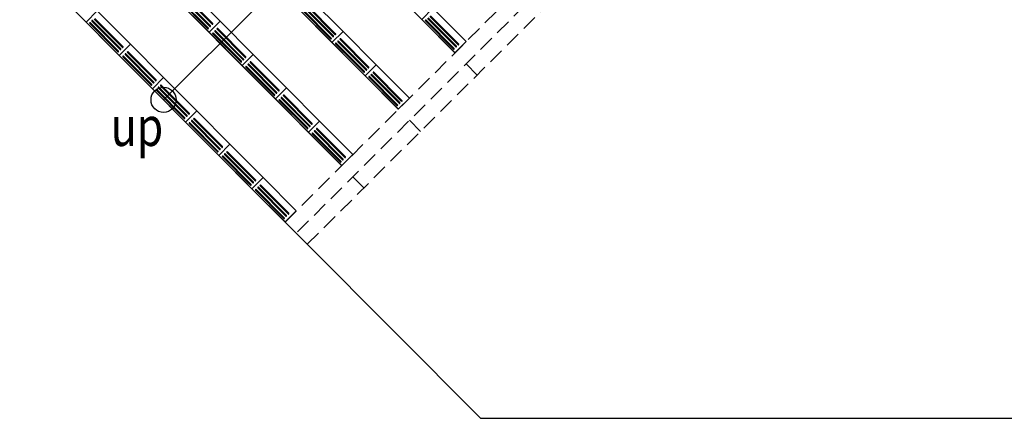
# Model space of a CAD drawing. Units: inches. Extents: x 518343 to 2243824, y -11696 to 771684.
# Drawn here: x 1771168 to 1774310, y 256123 to 257394 of the extents above; entities that cross this region are included whole.
import ezdxf
from ezdxf.enums import TextEntityAlignment as Align

# ---------------------------------------------------------------- set-up
doc = ezdxf.new("R2010")
doc.units = ezdxf.units.IN
doc.header["$LTSCALE"] = 400
doc.header["$MEASUREMENT"] = 0
doc.linetypes.add('HIDDEN2', pattern=[0.1875, 0.125, -0.0625])
doc.layers.add('1-8', color=8, linetype='Continuous')
doc.layers.add('1-EARTH', color=250, linetype='Continuous')
doc.styles.add('ROMAND', font='ROMAND.shx', dxfattribs={"height": 2.4})
doc.styles.add('ROMANS', font='romans.shx')

# ---------------------------------------------------------------- blocks, each defined once
blk = doc.blocks.new('34RDSC675')
at = {"layer": '1-8', "color": 250}
for p, q in [((1771617.4, 258232.4), (1772557.2, 257288.8)), ((1771436.8, 258052.4), (1772376.6, 257108.9)), ((1771256.1, 257872.4), (1772195.9, 256928.9)), ((1771167.9, 257599.7), (1772015.2, 256749)), ((1772627.8, 257218), (1772592.5, 257253.4)), ((1772592.5, 257253.4), (1772627.8, 257218)), ((1772592.5, 257253.4), (1772627.8, 257218)), ((1772447.1, 257038), (1772411.9, 257073.5)), ((1772411.9, 257073.5), (1772447.1, 257038)), ((1772411.9, 257073.5), (1772447.1, 257038)), ((1772266.5, 256858.1), (1772231.2, 256893.5)), ((1772231.2, 256893.5), (1772266.5, 256858.1)), ((1772231.2, 256893.5), (1772266.5, 256858.1)), ((1772085.8, 256678.1), (1772050.5, 256713.5)), ((1772050.5, 256713.5), (1772085.8, 256678.1)), ((1772050.5, 256713.5), (1772085.8, 256678.1))]:
    blk.add_line(p, q, dxfattribs=at)
at = {"layer": '1-8', "color": 58}
for p, q in [((1771774.7, 257373), (1771685.1, 257463)), ((1771776.8, 257375.2), (1771687.2, 257465.1)), ((1771781.8, 257380.1), (1771692.2, 257470.1)), ((1771783.9, 257382.2), (1771694.3, 257472.2)), ((1771767.6, 257366), (1771678, 257456)), ((1771769.8, 257368.1), (1771680.1, 257458.1)), ((1772167.1, 257340.4), (1772077.5, 257430.4)), ((1772169.2, 257342.6), (1772079.6, 257432.5)), ((1772174.2, 257347.5), (1772084.6, 257437.5)), ((1772176.3, 257349.6), (1772086.7, 257439.6)), ((1771405.6, 257396.4), (1771495.3, 257306.4)), ((1771407.8, 257398.5), (1771497.4, 257308.5)), ((1772160, 257333.4), (1772070.4, 257423.4)), ((1772162.1, 257335.5), (1772072.5, 257425.5)), ((1772559.5, 257307.9), (1772469.9, 257397.8)), ((1772561.6, 257310), (1772472, 257400)), ((1772566.6, 257314.9), (1772476.9, 257404.9)), ((1772568.7, 257317), (1772479.1, 257407)), ((1771391.5, 257382.3), (1771481.1, 257292.3)), ((1771393.6, 257384.4), (1771483.2, 257294.4)), ((1771398.6, 257389.3), (1771488.2, 257299.4)), ((1771400.7, 257391.5), (1771490.3, 257301.5)), ((1771800.2, 257365.9), (1771889.8, 257275.9)), ((1772552.4, 257300.8), (1772462.8, 257390.8)), ((1772554.5, 257302.9), (1772464.9, 257392.9)), ((1771783.9, 257349.7), (1771873.5, 257259.7)), ((1771786, 257351.8), (1771875.6, 257261.8)), ((1771790.9, 257356.7), (1771880.6, 257266.8)), ((1771793.1, 257358.9), (1771882.7, 257268.9)), ((1771798, 257363.8), (1771887.7, 257273.8)), ((1772192.5, 257333.3), (1772282.2, 257243.3)), ((1772176.2, 257317.1), (1772265.9, 257227.1)), ((1772178.4, 257319.2), (1772268, 257229.2)), ((1772183.3, 257324.2), (1772273, 257234.2)), ((1772185.5, 257326.3), (1772275.1, 257236.3)), ((1772190.4, 257331.2), (1772280, 257241.2)), ((1771587, 257186), (1771497.3, 257276)), ((1771589.1, 257188.1), (1771499.5, 257278.1)), ((1771594, 257193.1), (1771504.4, 257283.1)), ((1771596.2, 257195.2), (1771506.5, 257285.2)), ((1771601.1, 257200.1), (1771511.5, 257290.1)), ((1771603.3, 257202.3), (1771513.6, 257292.2)), ((1771979.3, 257153.4), (1771889.7, 257243.4)), ((1771981.5, 257155.5), (1771891.8, 257245.5)), ((1771986.4, 257160.5), (1771896.8, 257250.5)), ((1771988.6, 257162.6), (1771898.9, 257252.6)), ((1771993.5, 257167.5), (1771903.9, 257257.5)), ((1771995.6, 257169.7), (1771906, 257259.6)), ((1772371.7, 257120.8), (1772282.1, 257210.8)), ((1772373.8, 257123), (1772284.2, 257212.9)), ((1772378.8, 257127.9), (1772289.2, 257217.9)), ((1772380.9, 257130), (1772291.3, 257220)), ((1772385.9, 257135), (1772296.3, 257224.9)), ((1772388, 257137.1), (1772298.4, 257227.1)), ((1771610.3, 257176.8), (1771699.9, 257086.8)), ((1771612.4, 257178.9), (1771702, 257088.9)), ((1771617.4, 257183.8), (1771707, 257093.9)), ((1771619.5, 257186), (1771709.1, 257096)), ((1771603.2, 257169.7), (1771692.8, 257079.8)), ((1771605.3, 257171.8), (1771694.9, 257081.9)), ((1772002.7, 257144.2), (1772092.3, 257054.2)), ((1772004.8, 257146.3), (1772094.4, 257056.3)), ((1772009.7, 257151.3), (1772099.4, 257061.3)), ((1772011.9, 257153.4), (1772101.5, 257063.4)), ((1771995.6, 257137.1), (1772085.2, 257047.2)), ((1771997.7, 257139.3), (1772087.3, 257049.3)), ((1771798.7, 256973.5), (1771709.1, 257063.5)), ((1771800.8, 256975.6), (1771711.2, 257065.6)), ((1771805.8, 256980.5), (1771716.1, 257070.5)), ((1771807.9, 256982.6), (1771718.3, 257072.6)), ((1771812.8, 256987.6), (1771723.2, 257077.6)), ((1771815, 256989.7), (1771725.3, 257079.7)), ((1772191.1, 256940.9), (1772101.4, 257030.9)), ((1772193.2, 256943), (1772103.6, 257033)), ((1772198.1, 256947.9), (1772108.5, 257037.9)), ((1772200.3, 256950.1), (1772110.6, 257040)), ((1772205.2, 256955), (1772115.6, 257045)), ((1772207.4, 256957.1), (1772117.7, 257047.1)), ((1771814.9, 256957.2), (1771904.5, 256867.2)), ((1771817, 256959.3), (1771906.7, 256869.3)), ((1771822, 256964.2), (1771911.6, 256874.3)), ((1771824.1, 256966.4), (1771913.7, 256876.4)), ((1771829.1, 256971.3), (1771918.7, 256881.3)), ((1771831.2, 256973.4), (1771920.8, 256883.4)), ((1772024.6, 256775), (1771934.9, 256865)), ((1772026.7, 256777.2), (1771937.1, 256867.1)), ((1772010.4, 256760.9), (1771920.8, 256850.9)), ((1772012.5, 256763), (1771922.9, 256853)), ((1772017.5, 256768), (1771927.9, 256858)), ((1772019.6, 256770.1), (1771930, 256860.1))]:
    blk.add_line(p, q, dxfattribs=at)
at = {"layer": '1-8', "color": 250, "linetype": 'Continuous'}
for p, q in [((1772085.8, 256678.1), (1772638.4, 256123.3)), ((1772638.4, 256123.3), (1775690.8, 256123.3))]:
    blk.add_line(p, q, dxfattribs=at)
at = {"layer": '1-8', "color": 250, "linetype": 'ByBlock', "ltscale": 3}
blk.add_lwpolyline([(1771627, 257138.8), (1774296.6, 259797.9), (1775040.6, 259528.3), (1775040.6, 257660)], dxfattribs=at)
at = {"layer": '1-8', "linetype": 'HIDDEN2'}
for points in [[(1774215.5, 258870), (1772050.5, 256713.5), (1772015.2, 256749), (1774217.2, 258942.3)], [(1772085.8, 256678.1), (1774236.5, 258820.3)]]:
    blk.add_lwpolyline(points, dxfattribs=at)
at = {"layer": '1-8', "color": 58}
for points in [[(1771379.8, 257386.9), (1771415.2, 257422.2), (1771309.4, 257528.5), (1771274, 257493.2), (1771379.8, 257386.9)], [(1771772.2, 257354.3), (1771807.6, 257389.6), (1771701.8, 257495.9), (1771666.3, 257460.6), (1771772.2, 257354.3)], [(1772164.6, 257321.7), (1772200, 257357), (1772094.2, 257463.3), (1772058.7, 257428), (1772164.6, 257321.7)], [(1772557, 257289.1), (1772592.4, 257324.4), (1772486.5, 257430.7), (1772451.1, 257395.4), (1772557, 257289.1)], [(1771379.8, 257386.9), (1771415.2, 257422.2), (1771521.1, 257315.9), (1771485.7, 257280.6), (1771379.8, 257386.9)], [(1771772.2, 257354.3), (1771807.6, 257389.6), (1771913.5, 257283.3), (1771878.1, 257248), (1771772.2, 257354.3)], [(1772164.6, 257321.7), (1772200, 257357), (1772305.9, 257250.7), (1772270.4, 257215.4), (1772164.6, 257321.7)], [(1771591.5, 257174.3), (1771627, 257209.6), (1771521.1, 257315.9), (1771485.7, 257280.6), (1771591.5, 257174.3)], [(1771983.9, 257141.8), (1772019.3, 257177), (1771913.5, 257283.3), (1771878.1, 257248), (1771983.9, 257141.8)], [(1772376.3, 257109.2), (1772411.7, 257144.5), (1772305.9, 257250.7), (1772270.4, 257215.4), (1772376.3, 257109.2)], [(1771591.5, 257174.3), (1771627, 257209.6), (1771732.8, 257103.4), (1771697.4, 257068.1), (1771591.5, 257174.3)], [(1771983.9, 257141.8), (1772019.3, 257177), (1772125.2, 257070.8), (1772089.8, 257035.5), (1771983.9, 257141.8)], [(1771803.3, 256961.8), (1771838.7, 256997.1), (1771732.8, 257103.4), (1771697.4, 257068.1), (1771803.3, 256961.8)], [(1772195.6, 256929.2), (1772231.1, 256964.5), (1772125.2, 257070.8), (1772089.8, 257035.5), (1772195.6, 256929.2)], [(1771803.3, 256961.8), (1771838.7, 256997.1), (1771944.5, 256890.8), (1771909.1, 256855.5), (1771803.3, 256961.8)], [(1772015, 256749.3), (1772050.4, 256784.5), (1771944.5, 256890.8), (1771909.1, 256855.5), (1772015, 256749.3)]]:
    blk.add_lwpolyline(points, dxfattribs=at)
at = {"layer": '1-8', "color": 250, "ltscale": 3}
blk.add_circle((1771627, 257138.8), 40, dxfattribs=at)
at = {"layer": '1-8', "color": 58}
for centre, start, end in [((1771392.5, 257383.3), 44.8873, 224.8873), ((1771399.6, 257390.4), 44.8873, 224.8873), ((1771768.7, 257367), 224.8873, 44.8873), ((1771775.8, 257374.1), 224.8873, 44.8873), ((1771782.9, 257381.2), 224.8873, 44.8873), ((1771799.1, 257364.9), 44.8873, 224.8873), ((1772463.8, 257391.8), 44.8873, 224.8873), ((1771784.9, 257350.7), 44.8873, 224.8873), ((1771792, 257357.8), 44.8873, 224.8873), ((1772161.1, 257334.4), 224.8873, 44.8873), ((1772168.2, 257341.5), 224.8873, 44.8873), ((1772175.2, 257348.6), 224.8873, 44.8873), ((1772191.5, 257332.3), 44.8873, 224.8873), ((1771489.3, 257300.4), 224.8873, 44.8873), ((1771496.3, 257307.5), 224.8873, 44.8873), ((1772177.3, 257318.2), 44.8873, 224.8873), ((1772184.4, 257325.2), 44.8873, 224.8873), ((1772553.5, 257301.9), 224.8873, 44.8873), ((1772560.5, 257308.9), 224.8873, 44.8873), ((1772567.6, 257316), 224.8873, 44.8873), ((1771482.2, 257293.4), 224.8873, 44.8873), ((1771498.4, 257277.1), 44.8873, 224.8873), ((1771505.5, 257284.1), 44.8873, 224.8873), ((1771512.6, 257291.2), 44.8873, 224.8873), ((1771888.7, 257274.9), 224.8873, 44.8873), ((1771874.5, 257260.8), 224.8873, 44.8873), ((1771881.6, 257267.8), 224.8873, 44.8873), ((1771890.8, 257244.5), 44.8873, 224.8873), ((1771897.9, 257251.5), 44.8873, 224.8873), ((1771905, 257258.6), 44.8873, 224.8873), ((1772281.1, 257242.3), 224.8873, 44.8873), ((1772266.9, 257228.2), 224.8873, 44.8873), ((1772274, 257235.2), 224.8873, 44.8873), ((1772283.2, 257211.9), 44.8873, 224.8873), ((1772290.2, 257218.9), 44.8873, 224.8873), ((1772297.3, 257226), 44.8873, 224.8873), ((1771588, 257187.1), 224.8873, 44.8873), ((1771595.1, 257194.1), 224.8873, 44.8873), ((1771602.2, 257201.2), 224.8873, 44.8873), ((1771611.3, 257177.8), 44.8873, 224.8873), ((1771618.4, 257184.9), 44.8873, 224.8873), ((1771604.3, 257170.8), 44.8873, 224.8873), ((1771980.4, 257154.5), 224.8873, 44.8873), ((1771987.5, 257161.5), 224.8873, 44.8873), ((1771994.6, 257168.6), 224.8873, 44.8873), ((1772003.7, 257145.3), 44.8873, 224.8873), ((1772010.8, 257152.3), 44.8873, 224.8873), ((1771996.6, 257138.2), 44.8873, 224.8873), ((1772372.8, 257121.9), 224.8873, 44.8873), ((1772379.9, 257129), 224.8873, 44.8873), ((1772387, 257136), 224.8873, 44.8873), ((1771693.9, 257080.8), 224.8873, 44.8873), ((1771701, 257087.9), 224.8873, 44.8873), ((1771708.1, 257094.9), 224.8873, 44.8873), ((1771710.1, 257064.5), 44.8873, 224.8873), ((1771717.2, 257071.6), 44.8873, 224.8873), ((1771724.3, 257078.6), 44.8873, 224.8873), ((1772093.3, 257055.3), 224.8873, 44.8873), ((1772100.4, 257062.3), 224.8873, 44.8873), ((1772086.3, 257048.2), 224.8873, 44.8873), ((1772102.5, 257031.9), 44.8873, 224.8873), ((1772109.6, 257039), 44.8873, 224.8873), ((1772116.7, 257046), 44.8873, 224.8873), ((1771813.9, 256988.6), 224.8873, 44.8873), ((1771799.7, 256974.5), 224.8873, 44.8873), ((1771806.8, 256981.6), 224.8873, 44.8873), ((1771816, 256958.2), 44.8873, 224.8873), ((1771823.1, 256965.3), 44.8873, 224.8873), ((1771830.1, 256972.4), 44.8873, 224.8873), ((1772206.3, 256956.1), 224.8873, 44.8873), ((1772192.1, 256941.9), 224.8873, 44.8873), ((1772199.2, 256949), 224.8873, 44.8873), ((1771905.6, 256868.3), 224.8873, 44.8873), ((1771912.7, 256875.3), 224.8873, 44.8873), ((1771919.8, 256882.4), 224.8873, 44.8873), ((1771936, 256866.1), 44.8873, 224.8873), ((1771921.8, 256852), 44.8873, 224.8873), ((1771928.9, 256859), 44.8873, 224.8873), ((1772018.5, 256769), 224.8873, 44.8873), ((1772025.6, 256776.1), 224.8873, 44.8873), ((1772011.5, 256762), 224.8873, 44.8873)]:
    blk.add_arc(centre, 1.5, start, end, dxfattribs=at)
at = {"layer": '1-8', "color": 58, "ltscale": 3, "style": 'ROMAND', "width": 0.8}
blk.add_text('up', height=125, dxfattribs=at).set_placement((1771458.7, 256991.7))
at = {"layer": '1-EARTH', "linetype": 'Continuous', "style": 'ROMANS', "width": 0.75}
for tag, p in [('HT', (1991483.9, 377371.9)), ('PT1', (1991483.9, 376546.7)), ('PT2', (1991483.9, 375721.4)), ('C', (1991483.9, 374896.2)), ('PW', (1991483.9, 374070.9)), ('CR', (1991483.9, 373245.7)), ('CI', (1991483.9, 372420.5)), ('PX', (1991483.9, 371595.2)), ('TS', (1991483.9, 370770)), ('T', (1991483.9, 369944.7)), ('FH', (1991483.9, 369119.5)), ('VY', (1991483.9, 368294.2)), ('VF', (1991483.9, 367469))]:
    blk.add_attdef(tag, text='', height=246.9, dxfattribs=at).set_placement(p, align=Align.MIDDLE_CENTER)

msp = doc.modelspace()

# ---------------------------------------------------------------- block references
at = {"layer": '1-8', "color": 1, "linetype": 'Continuous'}
msp.add_blockref('34RDSC675', (0, 0), dxfattribs=at)

doc.saveas('drawing.dxf')
